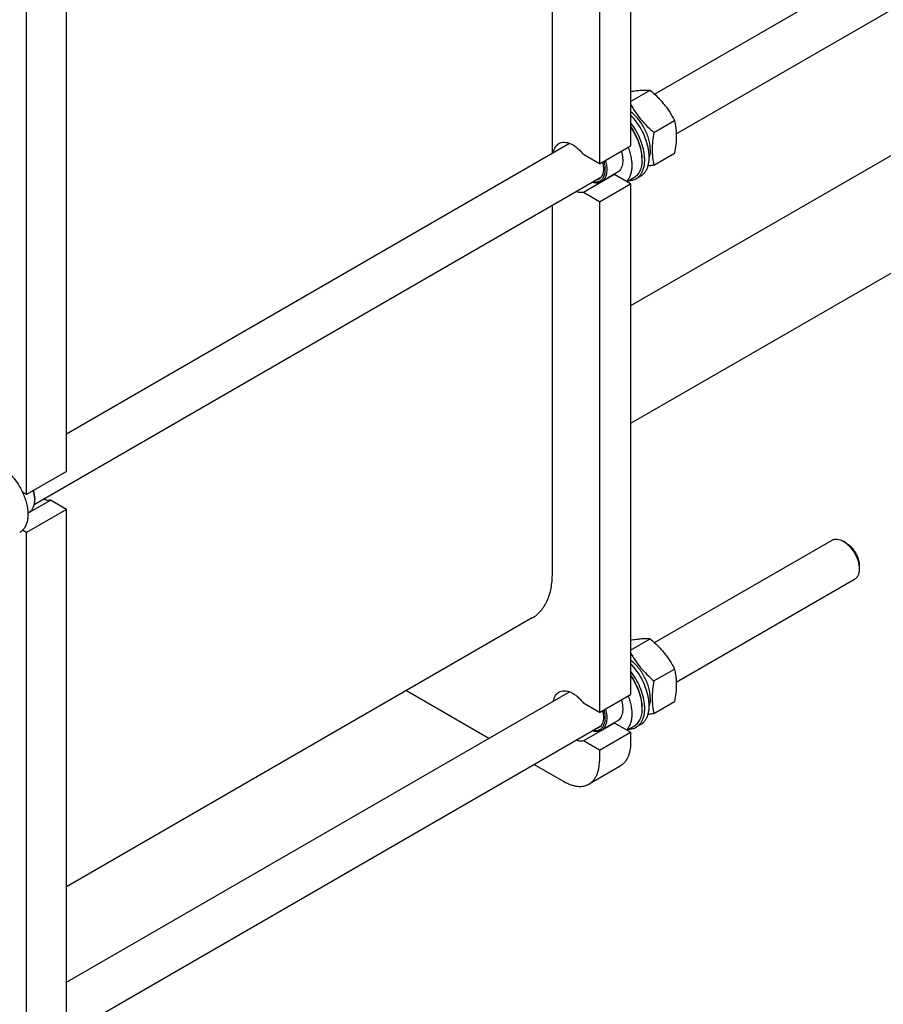
# Model space of a CAD drawing. Units: millimetres. Extents: x 0 to 6269, y -4 to 4433.
# Drawn here: x 4837 to 5525, y 1562 to 2346 of the extents above; entities that cross this region are included whole.
import ezdxf

# ---------------------------------------------------------------- set-up
doc = ezdxf.new("R2010")
doc.units = ezdxf.units.MM
doc.header["$LTSCALE"] = 344.776119
doc.layers.get('0').update_dxf_attribs({"linetype": 'CONTINUOUS'})

msp = doc.modelspace()

# ---------------------------------------------------------------- linework, layer by layer
at = {"color": 7, "linetype": 'Continuous'}
for p, q in [((5323.766, 2652.087), (5323.766, 2245.469)), ((5261.54, 2239.718), (5261.54, 2634.977)), ((5299.017, 2637.799), (5299.017, 2231.181)), ((5342.892, 2286.686), (5837.81, 2572.425)), ((5360.221, 2255.121), (5855.81, 2541.248)), ((4874.543, 1986.112), (4874.543, 2392.73)), ((4842.723, 1967.741), (4842.723, 2374.359)), ((5703.491, 2337.213), (5323.766, 2117.979)), ((5323.766, 2280.786), (5339.397, 2289.811)), ((5342.428, 2256.144), (5358.843, 2265.621)), ((5728.324, 2257.875), (5323.766, 2024.304)), ((4874.543, 2016.286), (5275.128, 2247.562)), ((5299.017, 2231.181), (5323.766, 2245.469)), ((5299.017, 2231.181), (5286.223, 2238.567)), ((5332.887, 2235.712), (5332.887, 2234.406)), ((5342.428, 2230.216), (5358.843, 2239.693)), ((4848.884, 1959.903), (5300.252, 2220.498)), ((5310.971, 2222.645), (5286.223, 2208.357)), ((5313.177, 2224.208), (5300.45, 2216.86)), ((5323.766, 2215.259), (5310.971, 2222.645)), ((5326.363, 2219.985), (5320.971, 2216.872)), ((5331.78, 2221.381), (5328.245, 2219.339)), ((5299.017, 2200.97), (5323.766, 2215.259)), ((5323.766, 2215.259), (5323.766, 1808.64)), ((5299.017, 2200.97), (5286.223, 2208.357)), ((5261.54, 1904.987), (5261.54, 2198.148)), ((5299.017, 2200.97), (5299.017, 1794.352)), ((4874.543, 1986.112), (4842.723, 1967.741)), ((4842.723, 1967.741), (4839.538, 1969.58)), ((4843.769, 1952.908), (4861.748, 1963.288)), ((4849.264, 1964.373), (4849.264, 1963.556)), ((4874.543, 1955.901), (4861.748, 1963.288)), ((4874.543, 1955.901), (4842.723, 1937.53)), ((4843.761, 1953.192), (4844.863, 1953.828)), ((4874.543, 1549.283), (4874.543, 1955.901)), ((4842.723, 1937.53), (4839.538, 1939.369)), ((4842.723, 1530.912), (4842.723, 1937.53)), ((5342.892, 1849.857), (5484.258, 1931.474)), ((5495.379, 1929.358), (5493.258, 1930.582)), ((5505.986, 1910.987), (5505.986, 1908.536)), ((5360.221, 1818.292), (5502.258, 1900.297)), ((5245.489, 1869.509), (4874.543, 1655.344)), ((5323.766, 1843.957), (5339.397, 1852.982)), ((5342.428, 1819.315), (5358.843, 1828.792)), ((5145.291, 1811.66), (5211.012, 1773.716)), ((4874.543, 1579.457), (5275.128, 1810.734)), ((5299.017, 1794.352), (5323.766, 1808.64)), ((5299.017, 1794.352), (5286.223, 1801.739)), ((5332.887, 1798.883), (5332.887, 1797.577)), ((5342.428, 1793.388), (5358.843, 1802.864)), ((4848.884, 1523.074), (5300.252, 1783.67)), ((5310.971, 1785.817), (5286.223, 1771.528)), ((5313.177, 1787.379), (5300.45, 1780.031)), ((5323.766, 1778.43), (5310.971, 1785.817)), ((5326.363, 1783.157), (5320.971, 1780.043)), ((5331.78, 1784.552), (5328.245, 1782.511)), ((5299.017, 1764.141), (5323.766, 1778.43)), ((5323.766, 1778.43), (5323.766, 1769.857)), ((5299.017, 1764.141), (5286.223, 1771.528)), ((5299.017, 1764.141), (5299.017, 1755.568)), ((5247.013, 1752.932), (5270.733, 1739.238)), ((5315.481, 1751.545), (5290.733, 1737.257))]:
    msp.add_line(p, q, dxfattribs=at)
for centre, radius, start, end in [((5309.575, 2231.077), 8.546, 275.068531, 279.402675), ((4828.646, 1963.554), 20.618, 0.006932, 2.272945), ((5309.575, 1794.248), 8.546, 275.068531, 279.402675)]:
    msp.add_arc(centre, radius, start, end, dxfattribs=at)
for points, knots in [([(5323.766, 2288.768), (5325.316, 2289.031), (5328.256, 2289.482), (5332.424, 2289.904), (5336.089, 2290.017), (5338.352, 2289.906), (5339.397, 2289.811)], [0, 0, 0, 0, 0.3002946, 0.5678036, 0.7995487, 1, 1, 1, 1]), ([(5339.397, 2289.811), (5341.415, 2288.081), (5344.353, 2285.392), (5347.994, 2281.553), (5350.545, 2278.558), (5352.902, 2275.45), (5355.771, 2271.199), (5357.668, 2267.87), (5358.843, 2265.621)], [0, 0, 0, 0, 0.2551603, 0.3819405, 0.5078546, 0.6326875, 0.7563172, 1, 1, 1, 1]), ([(5323.766, 2278.865), (5324.915, 2276.75), (5327.398, 2272.567), (5331.77, 2266.645), (5336.822, 2261.151), (5340.522, 2257.779), (5342.428, 2256.144)], [0, 0, 0, 0, 0.2441312, 0.4927405, 0.7452164, 1, 1, 1, 1]), ([(5339.499, 2242.509), (5339.499, 2243.828), (5339.282, 2246.565), (5338.406, 2250.707), (5336.994, 2254.926), (5335.09, 2259.093), (5332.752, 2263.079), (5330.051, 2266.763), (5327.07, 2270.032), (5324.886, 2271.929), (5323.766, 2272.775)], [0, 0, 0, 0, 0.1125253, 0.2332971, 0.3603521, 0.4912712, 0.6233788, 0.7539234, 0.8802535, 1, 1, 1, 1]), ([(5331.78, 2221.381), (5332.464, 2221.776), (5333.77, 2222.732), (5335.417, 2224.581), (5336.743, 2226.819), (5337.731, 2229.403), (5338.372, 2232.296), (5338.658, 2235.452), (5338.588, 2238.826), (5338.008, 2243.652), (5336.385, 2249.889), (5333.241, 2257.211), (5329.043, 2264.107), (5325.611, 2268.263), (5323.766, 2270.16)], [0, 0, 0, 0, 0.0431329, 0.0875464, 0.1343427, 0.1843346, 0.2380141, 0.2955765, 0.356965, 0.421919, 0.5605938, 0.7070503, 0.8555251, 1, 1, 1, 1]), ([(5328.245, 2219.339), (5328.87, 2219.701), (5330.068, 2220.56), (5331.608, 2222.2), (5332.885, 2224.169), (5334.258, 2227.293), (5334.975, 2230.888), (5335.128, 2234.738), (5334.881, 2239.034), (5333.798, 2244.666), (5331.436, 2251.427), (5328.099, 2258.014), (5325.297, 2262.126), (5323.766, 2264.072)], [0, 0, 0, 0, 0.0437151, 0.0885225, 0.1353852, 0.1850503, 0.2943266, 0.3544543, 0.4180556, 0.554354, 0.6999101, 0.8501517, 1, 1, 1, 1]), ([(5332.887, 2235.712), (5332.887, 2237.787), (5332.415, 2242.128), (5330.589, 2248.611), (5327.712, 2255.056), (5325.177, 2259.121), (5323.766, 2261.061)], [0, 0, 0, 0, 0.2277171, 0.4760403, 0.7367361, 1, 1, 1, 1]), ([(5323.766, 2260.429), (5325.18, 2258.418), (5327.719, 2254.223), (5330.597, 2247.603), (5332.419, 2240.965), (5332.887, 2236.528), (5332.887, 2234.406)], [0, 0, 0, 0, 0.2638312, 0.5243374, 0.7722967, 1, 1, 1, 1]), ([(5358.843, 2265.621), (5359.284, 2263.693), (5359.817, 2260.719), (5360.184, 2256.648), (5360.312, 2252.287), (5359.961, 2246.594), (5359.264, 2242.023), (5358.843, 2239.693)], [0, 0, 0, 0, 0.2271499, 0.346159, 0.4693447, 0.7280011, 1, 1, 1, 1]), ([(5342.428, 2256.144), (5342.007, 2253.814), (5341.31, 2249.243), (5340.96, 2243.55), (5341.087, 2239.189), (5341.455, 2235.117), (5341.988, 2232.144), (5342.428, 2230.216)], [0, 0, 0, 0, 0.2719989, 0.5306553, 0.653841, 0.7728501, 1, 1, 1, 1]), ([(5262.479, 2240.261), (5262.61, 2241.049), (5262.976, 2242.545), (5263.903, 2244.57), (5265.172, 2246.223), (5266.24, 2247.05), (5266.804, 2247.375)], [0, 0, 0, 0, 0.279018, 0.5348403, 0.7724782, 1, 1, 1, 1]), ([(5266.804, 2247.375), (5267.43, 2247.737), (5268.835, 2248.287), (5271.165, 2248.497), (5273.663, 2248.118), (5276.26, 2247.175), (5278.89, 2245.7), (5281.485, 2243.738), (5283.974, 2241.343), (5285.494, 2239.529), (5286.223, 2238.567)], [0, 0, 0, 0, 0.0940852, 0.1932457, 0.3013314, 0.4204543, 0.5511068, 0.6925053, 0.8429293, 1, 1, 1, 1]), ([(5321.835, 2244.354), (5322.362, 2242.997), (5323.283, 2240.289), (5324.262, 2236.213), (5324.798, 2232.266), (5324.879, 2228.527), (5324.502, 2225.07), (5323.67, 2221.963), (5322.393, 2219.27), (5321.224, 2217.75), (5320.58, 2217.098)], [0, 0, 0, 0, 0.1524539, 0.2991092, 0.4383068, 0.5687771, 0.6897775, 0.8012585, 0.904047, 1, 1, 1, 1]), ([(5316.435, 2241.236), (5316.972, 2239.428), (5317.528, 2236.709), (5317.618, 2233.157), (5317.361, 2230.77), (5316.783, 2228.63), (5315.89, 2226.782), (5314.694, 2225.271), (5313.701, 2224.511), (5313.177, 2224.208)], [0, 0, 0, 0, 0.3048439, 0.44401, 0.5728777, 0.6913865, 0.8004747, 0.902255, 1, 1, 1, 1]), ([(5339.499, 2242.509), (5339.499, 2241.967), (5339.432, 2239.936), (5339.083, 2237.904), (5338.616, 2236.488)], [0, 0, 0, 0, 0.2666364, 1, 1, 1, 1]), ([(5302.456, 2233.166), (5302.799, 2231.954), (5303.311, 2229.58), (5303.53, 2226.109), (5303.163, 2222.979), (5302.341, 2220.69), (5301.388, 2219.192), (5300.56, 2218.26), (5299.609, 2217.502), (5298.546, 2216.929), (5297.384, 2216.546), (5295.684, 2216.289), (5294.356, 2216.406), (5293.481, 2216.588)], [0, 0, 0, 0, 0.1626447, 0.3123963, 0.4471939, 0.5671418, 0.6225321, 0.6756453, 0.7273741, 0.7787418, 0.8308082, 0.8845638, 1, 1, 1, 1]), ([(5301.492, 2232.609), (5301.867, 2231.131), (5302.23, 2228.92), (5302.196, 2226.049), (5301.919, 2224.127), (5301.393, 2222.407), (5300.623, 2220.92), (5299.619, 2219.701), (5298.799, 2219.082), (5298.367, 2218.833)], [0, 0, 0, 0, 0.3033117, 0.4416074, 0.5699012, 0.6883353, 0.7979518, 0.9008211, 1, 1, 1, 1]), ([(5303.707, 2233.888), (5304.244, 2232.079), (5304.8, 2229.361), (5304.891, 2225.809), (5304.633, 2223.422), (5304.055, 2221.282), (5303.162, 2219.434), (5301.967, 2217.922), (5300.973, 2217.162), (5300.45, 2216.86)], [0, 0, 0, 0, 0.3048439, 0.44401, 0.5728777, 0.6913865, 0.8004747, 0.902255, 1, 1, 1, 1]), ([(5332.887, 2234.406), (5332.887, 2232.809), (5332.701, 2230.466), (5331.981, 2227.52), (5331.248, 2225.557), (5330.313, 2223.8), (5329.185, 2222.268), (5327.873, 2220.976), (5326.88, 2220.284), (5326.363, 2219.985)], [0, 0, 0, 0, 0.2892713, 0.4225371, 0.5484975, 0.667894, 0.7818683, 0.8919527, 1, 1, 1, 1]), ([(5342.428, 2230.216), (5342.021, 2230.138), (5340.429, 2229.836), (5338.833, 2229.554), (5337.644, 2229.361)], [0, 0, 0, 0, 0.2560376, 1, 1, 1, 1]), ([(5322.58, 2217.799), (5323.587, 2217.827), (5325.562, 2218.097), (5327.409, 2218.857), (5328.245, 2219.339)], [0, 0, 0, 0, 0.5106269, 1, 1, 1, 1]), ([(5300.45, 2216.86), (5299.951, 2216.572), (5298.86, 2216.11), (5297.062, 2215.813), (5295.131, 2215.905), (5293.835, 2216.208), (5293.179, 2216.413)], [0, 0, 0, 0, 0.2304606, 0.469568, 0.7244724, 1, 1, 1, 1]), ([(5298.367, 2218.833), (5298.008, 2218.625), (5297.233, 2218.278), (5296.406, 2218.09), (5295.983, 2218.033)], [0, 0, 0, 0, 0.4935159, 1, 1, 1, 1]), ([(5286.223, 2208.357), (5285.315, 2208.206), (5283.337, 2208.21), (5281.441, 2208.721), (5280.481, 2209.082)], [0, 0, 0, 0, 0.4726525, 1, 1, 1, 1]), ([(4821.51, 1990.603), (4823.355, 1989.537), (4826.979, 1986.899), (4831.834, 1981.975), (4836.139, 1976.141), (4838.504, 1971.822), (4839.538, 1969.58)], [0, 0, 0, 0, 0.2277018, 0.4757124, 0.7362473, 1, 1, 1, 1]), ([(4839.538, 1969.58), (4840.214, 1968.113), (4841.415, 1965.163), (4842.755, 1960.684), (4843.582, 1956.304), (4843.874, 1952.129), (4843.624, 1948.256), (4842.831, 1944.774), (4841.506, 1941.766), (4840.241, 1940.082), (4839.538, 1939.369)], [0, 0, 0, 0, 0.1521776, 0.2994334, 0.4396386, 0.5710755, 0.6926133, 0.8039216, 0.905719, 1, 1, 1, 1]), ([(4849.247, 1964.371), (4849.206, 1965.434), (4848.957, 1967.626), (4848.443, 1969.769), (4848.12, 1970.856)], [0, 0, 0, 0, 0.4838697, 1, 1, 1, 1]), ([(4849.264, 1964.373), (4849.264, 1965.443), (4849.078, 1967.667), (4848.597, 1969.842), (4848.284, 1970.951)], [0, 0, 0, 0, 0.4816995, 1, 1, 1, 1]), ([(4844.863, 1953.828), (4845.211, 1954.029), (4845.881, 1954.497), (4847.083, 1955.679), (4848.273, 1957.619), (4849.101, 1960.431), (4849.264, 1962.479), (4849.264, 1963.556)], [0, 0, 0, 0, 0.1081626, 0.2183643, 0.4513669, 0.7104201, 1, 1, 1, 1]), ([(4861.748, 1963.288), (4860.841, 1963.138), (4858.863, 1963.141), (4856.967, 1963.652), (4856.007, 1964.013)], [0, 0, 0, 0, 0.4726538, 1, 1, 1, 1]), ([(4839.538, 1939.369), (4839.367, 1939.196), (4838.669, 1938.533), (4837.882, 1937.962), (4837.26, 1937.603)], [0, 0, 0, 0, 0.2529373, 1, 1, 1, 1]), ([(5484.258, 1931.474), (5484.553, 1931.644), (5485.179, 1931.938), (5486.555, 1932.319), (5488.482, 1932.37), (5490.896, 1931.786), (5492.468, 1931.039), (5493.258, 1930.583)], [0, 0, 0, 0, 0.1081585, 0.2183558, 0.4513472, 0.7103852, 1, 1, 1, 1]), ([(5493.258, 1930.583), (5494.13, 1930.08), (5495.85, 1928.873), (5498.218, 1926.657), (5500.401, 1924.038), (5502.315, 1921.114), (5503.89, 1917.994), (5505.067, 1914.795), (5505.801, 1911.636), (5505.986, 1909.542), (5505.986, 1908.536)], [0, 0, 0, 0, 0.1141418, 0.2373156, 0.366968, 0.499995, 0.6330216, 0.7626731, 0.8858455, 1, 1, 1, 1]), ([(5495.38, 1929.358), (5496.106, 1928.939), (5497.54, 1927.933), (5499.513, 1926.087), (5501.332, 1923.904), (5502.927, 1921.468), (5504.24, 1918.868), (5505.22, 1916.202), (5505.832, 1913.57), (5505.986, 1911.825), (5505.986, 1910.987)], [0, 0, 0, 0, 0.1141712, 0.2373409, 0.366989, 0.5000115, 0.6330337, 0.762681, 0.8858493, 1, 1, 1, 1]), ([(5505.986, 1908.536), (5505.986, 1907.624), (5505.847, 1905.89), (5505.146, 1903.508), (5504.138, 1901.864), (5503.12, 1900.863), (5502.553, 1900.467), (5502.258, 1900.297)], [0, 0, 0, 0, 0.2895764, 0.5486284, 0.7816324, 0.8918357, 1, 1, 1, 1]), ([(5245.489, 1869.509), (5246.76, 1870.243), (5249.203, 1871.947), (5252.431, 1875.124), (5255.207, 1878.895), (5257.506, 1883.217), (5259.309, 1888.046), (5260.603, 1893.335), (5261.378, 1899.034), (5261.54, 1902.969), (5261.54, 1904.987)], [0, 0, 0, 0, 0.1080128, 0.218062, 0.3319999, 0.4513581, 0.5772779, 0.7105007, 0.8513948, 1, 1, 1, 1]), ([(5323.766, 1851.939), (5325.316, 1852.203), (5328.256, 1852.653), (5332.424, 1853.075), (5336.089, 1853.188), (5338.352, 1853.077), (5339.397, 1852.982)], [0, 0, 0, 0, 0.3002946, 0.5678036, 0.7995487, 1, 1, 1, 1]), ([(5339.397, 1852.982), (5341.415, 1851.252), (5344.353, 1848.563), (5347.994, 1844.724), (5350.545, 1841.729), (5352.902, 1838.621), (5355.771, 1834.371), (5357.668, 1831.041), (5358.843, 1828.792)], [0, 0, 0, 0, 0.2551603, 0.3819405, 0.5078546, 0.6326875, 0.7563172, 1, 1, 1, 1]), ([(5323.766, 1842.036), (5324.915, 1839.922), (5327.398, 1835.738), (5331.77, 1829.816), (5336.822, 1824.322), (5340.522, 1820.95), (5342.428, 1819.315)], [0, 0, 0, 0, 0.2441312, 0.4927405, 0.7452164, 1, 1, 1, 1]), ([(5339.499, 1805.68), (5339.499, 1807), (5339.282, 1809.737), (5338.406, 1813.879), (5336.994, 1818.098), (5335.09, 1822.264), (5332.752, 1826.25), (5330.051, 1829.934), (5327.07, 1833.203), (5324.886, 1835.1), (5323.766, 1835.946)], [0, 0, 0, 0, 0.1125253, 0.2332971, 0.3603521, 0.4912712, 0.6233788, 0.7539234, 0.8802535, 1, 1, 1, 1]), ([(5331.78, 1784.552), (5332.464, 1784.947), (5333.77, 1785.903), (5335.417, 1787.753), (5336.743, 1789.99), (5337.731, 1792.575), (5338.372, 1795.467), (5338.658, 1798.623), (5338.588, 1801.997), (5338.008, 1806.823), (5336.385, 1813.06), (5333.241, 1820.382), (5329.043, 1827.278), (5325.611, 1831.434), (5323.766, 1833.331)], [0, 0, 0, 0, 0.0431329, 0.0875464, 0.1343427, 0.1843346, 0.2380141, 0.2955765, 0.356965, 0.421919, 0.5605938, 0.7070503, 0.8555251, 1, 1, 1, 1]), ([(5328.245, 1782.511), (5328.87, 1782.872), (5330.068, 1783.732), (5331.608, 1785.371), (5332.885, 1787.34), (5334.258, 1790.464), (5334.975, 1794.059), (5335.128, 1797.909), (5334.881, 1802.205), (5333.798, 1807.837), (5331.436, 1814.598), (5328.099, 1821.185), (5325.297, 1825.297), (5323.766, 1827.243)], [0, 0, 0, 0, 0.0437151, 0.0885225, 0.1353852, 0.1850503, 0.2943266, 0.3544543, 0.4180556, 0.554354, 0.6999101, 0.8501517, 1, 1, 1, 1]), ([(5358.843, 1828.792), (5359.284, 1826.864), (5359.817, 1823.891), (5360.184, 1819.819), (5360.312, 1815.458), (5359.961, 1809.765), (5359.264, 1805.194), (5358.843, 1802.864)], [0, 0, 0, 0, 0.2271499, 0.346159, 0.4693447, 0.7280011, 1, 1, 1, 1]), ([(5332.887, 1798.883), (5332.887, 1800.958), (5332.415, 1805.299), (5330.589, 1811.782), (5327.712, 1818.227), (5325.177, 1822.292), (5323.766, 1824.232)], [0, 0, 0, 0, 0.2277171, 0.4760403, 0.7367361, 1, 1, 1, 1]), ([(5323.766, 1823.6), (5325.18, 1821.589), (5327.719, 1817.394), (5330.597, 1810.774), (5332.419, 1804.136), (5332.887, 1799.699), (5332.887, 1797.577)], [0, 0, 0, 0, 0.2638312, 0.5243374, 0.7722967, 1, 1, 1, 1]), ([(5342.428, 1819.315), (5342.007, 1816.985), (5341.31, 1812.414), (5340.96, 1806.721), (5341.087, 1802.36), (5341.455, 1798.289), (5341.988, 1795.315), (5342.428, 1793.388)], [0, 0, 0, 0, 0.2719989, 0.5306553, 0.653841, 0.7728501, 1, 1, 1, 1]), ([(5266.804, 1810.546), (5267.43, 1810.908), (5268.835, 1811.458), (5271.165, 1811.668), (5273.663, 1811.289), (5276.26, 1810.346), (5278.89, 1808.872), (5281.485, 1806.909), (5283.974, 1804.514), (5285.494, 1802.7), (5286.223, 1801.739)], [0, 0, 0, 0, 0.0940852, 0.1932457, 0.3013314, 0.4204543, 0.5511068, 0.6925053, 0.8429293, 1, 1, 1, 1]), ([(5262.479, 1803.432), (5262.61, 1804.22), (5262.976, 1805.716), (5263.903, 1807.741), (5265.172, 1809.394), (5266.24, 1810.221), (5266.804, 1810.546)], [0, 0, 0, 0, 0.279018, 0.5348403, 0.7724782, 1, 1, 1, 1]), ([(5316.435, 1804.408), (5316.972, 1802.599), (5317.528, 1799.88), (5317.618, 1796.328), (5317.361, 1793.941), (5316.783, 1791.801), (5315.89, 1789.953), (5314.694, 1788.442), (5313.701, 1787.682), (5313.177, 1787.379)], [0, 0, 0, 0, 0.3048439, 0.44401, 0.5728777, 0.6913865, 0.8004747, 0.902255, 1, 1, 1, 1]), ([(5321.835, 1807.525), (5322.362, 1806.168), (5323.283, 1803.46), (5324.262, 1799.384), (5324.798, 1795.437), (5324.879, 1791.698), (5324.502, 1788.241), (5323.67, 1785.134), (5322.393, 1782.441), (5321.224, 1780.921), (5320.58, 1780.269)], [0, 0, 0, 0, 0.1524539, 0.2991092, 0.4383068, 0.5687771, 0.6897775, 0.8012585, 0.904047, 1, 1, 1, 1]), ([(5339.499, 1805.68), (5339.499, 1805.138), (5339.432, 1803.107), (5339.083, 1801.075), (5338.616, 1799.659)], [0, 0, 0, 0, 0.2666364, 1, 1, 1, 1]), ([(5302.456, 1796.337), (5302.799, 1795.125), (5303.311, 1792.752), (5303.53, 1789.281), (5303.163, 1786.15), (5302.341, 1783.861), (5301.388, 1782.363), (5300.56, 1781.431), (5299.609, 1780.674), (5298.546, 1780.1), (5297.384, 1779.717), (5295.684, 1779.46), (5294.356, 1779.577), (5293.481, 1779.759)], [0, 0, 0, 0, 0.1626447, 0.3123963, 0.4471939, 0.5671418, 0.6225321, 0.6756453, 0.7273741, 0.7787418, 0.8308082, 0.8845638, 1, 1, 1, 1]), ([(5301.492, 1795.78), (5301.867, 1794.302), (5302.23, 1792.091), (5302.196, 1789.221), (5301.919, 1787.298), (5301.393, 1785.578), (5300.623, 1784.091), (5299.619, 1782.872), (5298.799, 1782.254), (5298.367, 1782.004)], [0, 0, 0, 0, 0.3033117, 0.4416074, 0.5699012, 0.6883353, 0.7979518, 0.9008211, 1, 1, 1, 1]), ([(5303.707, 1797.059), (5304.244, 1795.251), (5304.8, 1792.532), (5304.891, 1788.98), (5304.633, 1786.593), (5304.055, 1784.453), (5303.162, 1782.605), (5301.967, 1781.094), (5300.973, 1780.333), (5300.45, 1780.031)], [0, 0, 0, 0, 0.3048439, 0.44401, 0.5728777, 0.6913865, 0.8004747, 0.902255, 1, 1, 1, 1]), ([(5332.887, 1797.577), (5332.887, 1795.98), (5332.701, 1793.637), (5331.981, 1790.691), (5331.248, 1788.728), (5330.313, 1786.971), (5329.185, 1785.439), (5327.873, 1784.148), (5326.88, 1783.455), (5326.363, 1783.157)], [0, 0, 0, 0, 0.2892713, 0.4225371, 0.5484975, 0.667894, 0.7818683, 0.8919527, 1, 1, 1, 1]), ([(5342.428, 1793.388), (5342.021, 1793.309), (5340.429, 1793.007), (5338.833, 1792.725), (5337.644, 1792.532)], [0, 0, 0, 0, 0.2560376, 1, 1, 1, 1]), ([(5298.367, 1782.004), (5298.008, 1781.796), (5297.233, 1781.449), (5296.406, 1781.261), (5295.983, 1781.204)], [0, 0, 0, 0, 0.4935159, 1, 1, 1, 1]), ([(5322.58, 1780.97), (5323.587, 1780.999), (5325.562, 1781.268), (5327.409, 1782.028), (5328.245, 1782.511)], [0, 0, 0, 0, 0.5106269, 1, 1, 1, 1]), ([(5286.223, 1771.528), (5285.315, 1771.378), (5283.337, 1771.381), (5281.441, 1771.892), (5280.481, 1772.253)], [0, 0, 0, 0, 0.4726525, 1, 1, 1, 1]), ([(5300.45, 1780.031), (5299.951, 1779.743), (5298.86, 1779.281), (5297.062, 1778.985), (5295.131, 1779.077), (5293.835, 1779.379), (5293.179, 1779.585)], [0, 0, 0, 0, 0.2304606, 0.469568, 0.7244724, 1, 1, 1, 1]), ([(5323.766, 1769.857), (5323.766, 1767.829), (5323.529, 1764.853), (5322.614, 1761.113), (5321.683, 1758.62), (5320.497, 1756.389), (5319.064, 1754.443), (5317.398, 1752.804), (5316.137, 1751.924), (5315.481, 1751.545)], [0, 0, 0, 0, 0.2892708, 0.4225365, 0.5484968, 0.6678934, 0.7818679, 0.8919524, 1, 1, 1, 1]), ([(5290.733, 1737.257), (5291.389, 1737.635), (5292.649, 1738.515), (5294.315, 1740.155), (5295.748, 1742.101), (5296.935, 1744.331), (5297.866, 1746.824), (5298.78, 1750.565), (5299.017, 1753.541), (5299.017, 1755.568)], [0, 0, 0, 0, 0.1080476, 0.2181321, 0.3321066, 0.4515032, 0.5774635, 0.7107292, 1, 1, 1, 1]), ([(5270.733, 1739.238), (5272.489, 1738.224), (5275.184, 1736.941), (5278.881, 1735.863), (5281.505, 1735.423), (5284.03, 1735.335), (5286.431, 1735.603), (5288.684, 1736.226), (5290.077, 1736.878), (5290.733, 1737.257)], [0, 0, 0, 0, 0.2892699, 0.4225352, 0.5484955, 0.6678922, 0.781867, 0.8919519, 1, 1, 1, 1])]:
    msp.add_open_spline(points, degree=3, knots=knots, dxfattribs=at)

doc.saveas('drawing.dxf')
